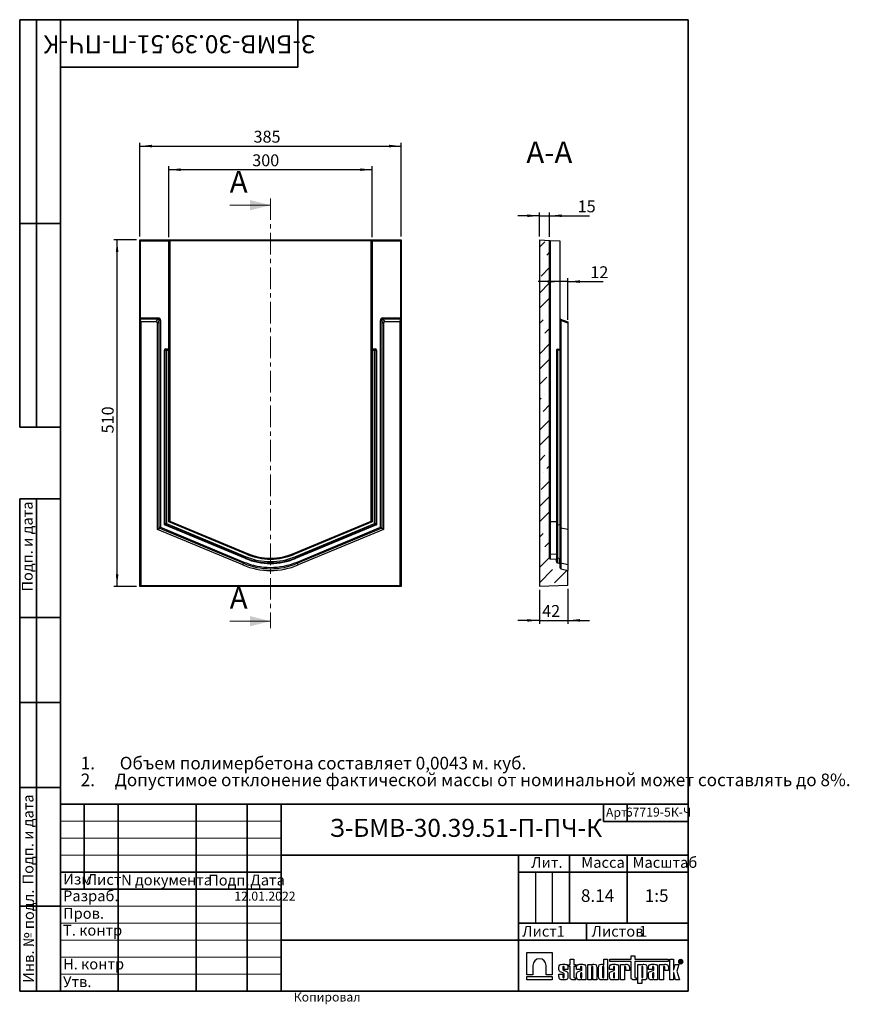
# Model space of a CAD drawing. Units: millimetres. Extents: x 8 to 252, y 1 to 291.
import ezdxf

# ---------------------------------------------------------------- set-up
doc = ezdxf.new("R2010")
doc.units = ezdxf.units.MM
doc.linetypes.add('CENTER', pattern=[10.16, 6.35, -1.27, 1.27, -1.27])
doc.layers.add('FORMAT', color=7, linetype='Continuous')
doc.styles.add('SLDTEXTSTYLE0', font='TXT', dxfattribs={"width": 0.7, "bigfont": 'bigfont'})
doc.styles.add('SLDTEXTSTYLE1', font='TXT', dxfattribs={"width": 0.7})
doc.styles.add('SLDTEXTSTYLE2', font='TXT', dxfattribs={"width": 0.75})
doc.dimstyles.new('SLDDIMSTYLE0', dxfattribs={"dimtxt": 3.5, "dimasz": 3.556, "dimexe": 0, "dimexo": 0.0625, "dimgap": 0.875, "dimtad": 1, "dimlfac": 5, "dimrnd": 1e-09, "dimzin": 12, "dimdsep": 46, "dimtxsty": 'SLDTEXTSTYLE1', "dimsah": 1, "dimcen": 0.09, "dimadec": 0, "dimazin": 3, "dimtfac": 1, "dimtofl": 0, "dimtmove": 0, "dimatfit": 3, "dimfxl": 0, "dimfrac": 2, "dimtolj": 1, "dimtzin": 12, "dimarcsym": 0})
doc.dimstyles.new('SLDDIMSTYLE1', dxfattribs={"dimtxt": 3.5, "dimasz": 3.556, "dimexe": 0, "dimexo": 0.0625, "dimgap": 0.875, "dimtad": 1, "dimlfac": 5, "dimrnd": 1e-09, "dimzin": 12, "dimdsep": 46, "dimtxsty": 'SLDTEXTSTYLE1', "dimsah": 1, "dimcen": 0.09, "dimadec": 0, "dimazin": 3, "dimtfac": 1, "dimtmove": 0, "dimatfit": 0, "dimfxl": 0, "dimfrac": 2, "dimtolj": 1, "dimtzin": 12, "dimarcsym": 0})

# ---------------------------------------------------------------- blocks, each defined once
blk = doc.blocks.new('SW_NOTE_0')
at = {"layer": 'FORMAT', "color": 0, "attachment_point": 1}
for s, insert, char_height, style in [('1.', (-10, 4.76), 3.704, 'SLDTEXTSTYLE1'), ('Объем полимербетона составляет 0,0043 м. куб.', (1.5, 4.76), 3.7042, 'SLDTEXTSTYLE0'), ('Допустимое отклонение фактической массы от номинальной может составлять до 8%.', (0, -0.18), 3.7042, 'SLDTEXTSTYLE0'), ('2.', (-10, -0.18), 3.704, 'SLDTEXTSTYLE1')]:
    blk.add_mtext(s, dxfattribs=dict(at, insert=insert, char_height=char_height, style=style))
blk = doc.blocks.new('_D')
at = {"layer": 'FORMAT'}
for p, q in [((51.9, 226.93), (51.9, 247.84)), ((111.9, 246.84), (51.9, 246.84)), ((111.9, 226.93), (111.9, 247.84))]:
    blk.add_line(p, q, dxfattribs=at)
for points in [[(51.9, 246.84), (55.46, 246.46), (55.46, 247.22)], [(111.9, 246.84), (108.34, 247.22), (108.34, 246.46)]]:
    blk.add_solid(points, dxfattribs=at)
at = {"layer": 'FORMAT', "insert": (76.52, 251.35), "char_height": 3.5, "attachment_point": 1, "style": 'SLDTEXTSTYLE1'}
blk.add_mtext('300', dxfattribs=at)
blk = doc.blocks.new('_D_1')
at = {"layer": 'FORMAT'}
for p, q in [((43.4, 227.14), (43.4, 254.79)), ((43.4, 253.79), (120.4, 253.79)), ((120.4, 227.14), (120.4, 254.79))]:
    blk.add_line(p, q, dxfattribs=at)
for points in [[(43.4, 253.79), (46.96, 253.41), (46.96, 254.17)], [(120.4, 253.79), (116.84, 254.17), (116.84, 253.41)]]:
    blk.add_solid(points, dxfattribs=at)
at = {"layer": 'FORMAT', "insert": (76.91, 258.3), "char_height": 3.5, "attachment_point": 1, "style": 'SLDTEXTSTYLE1'}
blk.add_mtext('385', dxfattribs=at)
blk = doc.blocks.new('_D_2')
at = {"layer": 'FORMAT'}
for p, q in [((42.4, 226.14), (35.7, 226.14)), ((36.7, 124.14), (36.7, 226.14)), ((42.4, 124.14), (35.7, 124.14))]:
    blk.add_line(p, q, dxfattribs=at)
for points in [[(36.7, 226.14), (36.32, 222.58), (37.08, 222.58)], [(36.7, 124.14), (37.08, 127.69), (36.32, 127.69)]]:
    blk.add_solid(points, dxfattribs=at)
at = {"layer": 'FORMAT', "insert": (32.19, 169.19), "char_height": 3.5, "attachment_point": 1, "rotation": 90, "style": 'SLDTEXTSTYLE1'}
blk.add_mtext('510', dxfattribs=at)
blk = doc.blocks.new('_D_3')
at = {"layer": 'FORMAT'}
for p, q in [((161.13, 233.27), (154.78, 233.27)), ((161.13, 227.14), (161.13, 234.27)), ((161.13, 233.27), (164.13, 233.27)), ((164.13, 227.03), (164.13, 234.27)), ((164.13, 233.27), (175.9, 233.27))]:
    blk.add_line(p, q, dxfattribs=at)
for points in [[(161.13, 233.27), (157.58, 233.66), (157.58, 232.89)], [(164.13, 233.27), (167.69, 232.89), (167.69, 233.66)]]:
    blk.add_solid(points, dxfattribs=at)
at = {"layer": 'FORMAT', "insert": (172.42, 237.79), "char_height": 3.5, "attachment_point": 1, "style": 'SLDTEXTSTYLE1'}
blk.add_mtext('15', dxfattribs=at)
blk = doc.blocks.new('_D_4')
at = {"layer": 'FORMAT'}
for p, q in [((169.53, 202.67), (169.53, 214.89)), ((167.13, 213.89), (160.78, 213.89)), ((169.53, 213.89), (167.13, 213.89)), ((169.53, 213.89), (179.89, 213.89))]:
    blk.add_line(p, q, dxfattribs=at)
for points in [[(167.13, 213.89), (163.58, 214.27), (163.58, 213.5)], [(169.53, 213.89), (173.09, 213.5), (173.09, 214.27)]]:
    blk.add_solid(points, dxfattribs=at)
at = {"layer": 'FORMAT', "insert": (176.15, 218.4), "char_height": 3.5, "attachment_point": 1, "style": 'SLDTEXTSTYLE1'}
blk.add_mtext('12', dxfattribs=at)
blk = doc.blocks.new('_D_5')
at = {"layer": 'FORMAT'}
for p, q in [((161.13, 123.14), (161.13, 113.14)), ((169.53, 123.43), (169.53, 113.14)), ((161.13, 114.14), (154.78, 114.14)), ((161.13, 114.14), (169.53, 114.14)), ((169.53, 114.14), (175.88, 114.14))]:
    blk.add_line(p, q, dxfattribs=at)
for points in [[(161.13, 114.14), (157.58, 114.52), (157.58, 113.76)], [(169.53, 114.14), (173.09, 113.76), (173.09, 114.52)]]:
    blk.add_solid(points, dxfattribs=at)
at = {"layer": 'FORMAT', "insert": (161.95, 118.65), "char_height": 3.5, "attachment_point": 1, "style": 'SLDTEXTSTYLE1'}
blk.add_mtext('42', dxfattribs=at)

msp = doc.modelspace()

# ---------------------------------------------------------------- hatches: boundary and pattern name
at = {"linetype": 'Continuous', "lineweight": 18}
h = msp.add_hatch(dxfattribs=at)
h.set_pattern_fill('ANSI36', style=0)
edge = h.paths.add_edge_path(flags=0)
edge.add_arc((164.3335, 132.4343), 0.2, 180, 268, ccw=False)
edge.add_line((164.1335, 132.4343), (164.1335, 226.0316))
edge.add_line((164.1335, 226.0316), (161.1335, 226.1364))
edge.add_line((161.1335, 226.1364), (161.1335, 124.1364))
edge.add_line((161.1335, 124.1364), (169.5335, 124.4297))
edge.add_line((169.5335, 124.4297), (169.5335, 128.8364))
edge.add_line((169.5335, 128.8364), (167.4367, 129.3592))
edge.add_arc((167.5335, 129.7473), 0.4, 180, 256, ccw=False)
edge.add_line((167.1335, 129.7473), (167.1335, 130.887))
edge.add_line((167.1335, 130.887), (166.4367, 131.0608))
edge.add_arc((166.5335, 131.4489), 0.4, 180, 256, ccw=False)
edge.add_line((166.1335, 131.4489), (166.1335, 132.1713))
edge.add_line((166.1335, 132.1713), (164.3265, 132.2344))

# ---------------------------------------------------------------- linework, layer by layer
at = {"color": 7, "linetype": 'CENTER', "lineweight": 18}
msp.add_line((81.8994, 238.3764), (81.8994, 111.8964), dxfattribs=at)
at = {"color": 7, "linetype": 'Continuous', "lineweight": 18}
for p, q in [((69.8994, 236.3764), (81.8994, 236.3764)), ((69.8994, 113.8964), (81.8994, 113.8964))]:
    msp.add_line(p, q, dxfattribs=at)
at = {"color": 7, "linetype": 'Continuous', "lineweight": 25}
for p, q in [((43.3994, 124.1364), (43.3994, 226.1364)), ((43.3994, 226.1364), (43.6089, 225.9268)), ((43.3994, 226.1364), (120.3994, 226.1364)), ((120.3994, 226.1364), (120.1898, 225.9268)), ((120.3994, 226.1364), (120.3994, 124.1364)), ((161.1335, 226.1364), (161.1335, 124.1364)), ((161.1335, 226.1364), (164.1335, 226.0316)), ((43.6089, 203.2165), (43.6089, 225.9268)), ((43.6089, 225.9268), (51.8994, 225.9268)), ((51.9974, 226.0249), (51.8994, 225.9268)), ((51.8994, 194.1364), (51.8994, 225.9268)), ((51.9974, 143.2017), (51.9974, 226.0249)), ((52.1973, 226.0316), (111.6015, 226.0316)), ((52.1973, 226.0316), (52.1973, 143.335)), ((111.6015, 143.335), (111.6015, 226.0316)), ((111.8013, 226.0249), (111.8013, 143.2017)), ((111.8013, 226.0249), (111.8994, 225.9268)), ((111.8994, 225.9268), (111.8994, 194.1364)), ((111.8994, 225.9268), (120.1898, 225.9268)), ((120.1898, 225.9268), (120.1898, 203.2165)), ((164.1335, 132.4343), (164.1335, 226.0316)), ((164.1335, 226.0316), (164.3265, 226.0249)), ((164.3265, 226.0249), (164.3265, 143.2017)), ((164.3265, 226.0249), (167.1335, 225.9268)), ((167.1335, 225.9268), (167.1335, 194.1364)), ((43.6089, 203.2165), (48.754, 203.2165)), ((48.754, 203.2165), (48.754, 202.8406)), ((115.0447, 203.2165), (115.0447, 202.8406)), ((115.0447, 203.2165), (120.1898, 203.2165)), ((43.6927, 202.0628), (43.6181, 202.8406)), ((48.754, 202.8406), (43.6181, 202.8406)), ((48.2212, 202.0628), (43.6927, 202.0628)), ((43.6927, 202.0628), (43.6927, 124.4297)), ((48.2212, 202.0628), (48.754, 202.8406)), ((49.1222, 202.4356), (48.5994, 201.6724)), ((48.5994, 140.9364), (48.5994, 201.6724)), ((49.1222, 141.2849), (49.1222, 202.4356)), ((49.5103, 202.4356), (49.1222, 202.4356)), ((49.5103, 202.4356), (49.5103, 141.5436)), ((114.2885, 202.4356), (114.6766, 202.4356)), ((114.2885, 141.5436), (114.2885, 202.4356)), ((114.6766, 202.4356), (114.6766, 141.2849)), ((115.1994, 201.6724), (114.6766, 202.4356)), ((115.0447, 202.8406), (115.5775, 202.0628)), ((120.1807, 202.8406), (115.0447, 202.8406)), ((115.1994, 201.6724), (115.1994, 140.9364)), ((120.106, 202.0628), (115.5775, 202.0628)), ((120.106, 202.0628), (120.1807, 202.8406)), ((120.106, 124.4297), (120.106, 202.0628)), ((167.1335, 202.4356), (167.4367, 202.4356)), ((167.3967, 202.8406), (169.5335, 202.0628)), ((167.4367, 202.4356), (167.4367, 141.2849)), ((169.5335, 201.6724), (167.4367, 202.4356)), ((169.5335, 202.0628), (169.5335, 201.6724)), ((169.5335, 201.6724), (169.5335, 140.9364)), ((50.65, 142.3035), (50.65, 193.7483)), ((50.8238, 193.5745), (50.65, 193.7483)), ((50.8238, 142.4193), (50.8238, 193.5745)), ((51.2119, 193.5745), (50.8238, 193.5745)), ((51.0382, 194.1364), (51.2119, 193.9626)), ((51.0382, 194.1364), (51.8994, 194.1364)), ((51.2119, 193.9626), (51.9237, 193.9626)), ((51.2119, 193.5745), (51.2119, 193.9626)), ((51.2119, 193.5745), (51.2119, 142.678)), ((51.9343, 193.5745), (51.2119, 193.5745)), ((51.9237, 193.9626), (51.8994, 194.1364)), ((51.9343, 143.1596), (51.9343, 193.5745)), ((111.8644, 193.5745), (111.8644, 143.1596)), ((112.5869, 193.5745), (111.8644, 193.5745)), ((111.875, 193.9626), (111.8994, 194.1364)), ((111.875, 193.9626), (112.5869, 193.9626)), ((111.8994, 194.1364), (112.7606, 194.1364)), ((112.5869, 193.9626), (112.7606, 194.1364)), ((112.5869, 193.9626), (112.5869, 193.5745)), ((112.975, 193.5745), (112.5869, 193.5745)), ((112.5869, 142.678), (112.5869, 193.5745)), ((113.1487, 193.7483), (112.975, 193.5745)), ((112.975, 193.5745), (112.975, 142.4193)), ((113.1487, 193.7483), (113.1487, 142.3035)), ((166.1335, 193.5745), (166.1335, 143.1596)), ((166.4367, 193.5745), (166.1335, 193.5745)), ((166.4367, 193.9626), (167.1335, 194.1364)), ((167.1335, 193.7483), (166.4367, 193.5745)), ((166.4367, 193.5745), (166.4367, 142.4193)), ((167.1335, 194.1364), (167.1335, 193.7483)), ((167.1335, 193.7483), (167.1335, 142.3035)), ((50.8238, 142.4193), (50.65, 142.3035)), ((74.4958, 132.3678), (50.65, 142.3035)), ((51.2119, 142.678), (50.8238, 142.4193)), ((74.5626, 132.5281), (50.8238, 142.4193)), ((51.2119, 142.678), (74.7119, 132.8864)), ((51.9343, 143.1596), (51.9974, 143.2017)), ((74.9897, 133.5532), (51.9343, 143.1596)), ((52.1973, 143.335), (51.9974, 143.2017)), ((75.014, 133.6115), (51.9974, 143.2017)), ((52.1973, 143.335), (75.0909, 133.796)), ((88.7079, 133.796), (111.6015, 143.335)), ((111.8013, 143.2017), (88.7847, 133.6115)), ((111.8644, 143.1596), (88.809, 133.5532)), ((89.0869, 132.8864), (112.5869, 142.678)), ((112.975, 142.4193), (89.2361, 132.5281)), ((113.1487, 142.3035), (89.303, 132.3678)), ((111.8013, 143.2017), (111.6015, 143.335)), ((111.8644, 143.1596), (111.8013, 143.2017)), ((112.975, 142.4193), (112.5869, 142.678)), ((112.975, 142.4193), (113.1487, 142.3035)), ((164.3265, 143.2017), (164.3265, 133.6115)), ((166.1335, 143.1596), (164.3265, 143.2017)), ((166.1335, 143.1596), (166.1335, 133.5532)), ((166.4367, 142.4193), (166.4367, 132.5281)), ((166.4367, 142.4193), (167.1335, 142.3035)), ((167.1335, 142.3035), (167.1335, 132.3678)), ((48.5994, 140.9364), (49.1222, 141.2849)), ((73.7071, 130.4748), (48.5994, 140.9364)), ((49.5103, 141.5436), (49.1222, 141.2849)), ((73.9081, 130.9574), (49.1222, 141.2849)), ((49.5103, 141.5436), (74.0574, 131.3157)), ((89.7413, 131.3157), (114.2885, 141.5436)), ((114.6766, 141.2849), (89.8906, 130.9574)), ((115.1994, 140.9364), (90.0917, 130.4748)), ((114.2885, 141.5436), (114.6766, 141.2849)), ((115.1994, 140.9364), (114.6766, 141.2849)), ((167.4367, 141.2849), (167.4367, 130.9574)), ((169.5335, 140.9364), (167.4367, 141.2849)), ((169.5335, 140.9364), (169.5335, 130.4748)), ((74.9897, 133.5532), (75.014, 133.6115)), ((75.0909, 133.796), (75.014, 133.6115)), ((88.7079, 133.796), (88.7847, 133.6115)), ((88.809, 133.5532), (88.7847, 133.6115)), ((164.3265, 133.6115), (164.3265, 132.2344)), ((166.1335, 133.5532), (164.3265, 133.6115)), ((166.1335, 133.5532), (166.1335, 132.1713)), ((73.7071, 130.4748), (73.9081, 130.9574)), ((74.0574, 131.3157), (73.9081, 130.9574)), ((74.5626, 132.5281), (74.4958, 132.3678)), ((74.5626, 132.5281), (74.7119, 132.8864)), ((89.2361, 132.5281), (89.0869, 132.8864)), ((89.2361, 132.5281), (89.303, 132.3678)), ((89.7413, 131.3157), (89.8906, 130.9574)), ((90.0917, 130.4748), (89.8906, 130.9574)), ((164.3265, 132.2344), (166.1335, 132.1713)), ((166.1335, 131.4489), (166.1335, 132.1713)), ((166.4367, 132.5281), (166.4367, 131.0608)), ((166.4367, 132.5281), (167.1335, 132.3678)), ((166.4367, 131.0608), (167.1335, 130.887)), ((167.1335, 130.887), (167.1335, 132.3678)), ((167.1335, 130.887), (167.1335, 129.7473)), ((169.5335, 130.4748), (167.4367, 130.9574)), ((167.4367, 130.9574), (167.4367, 129.3592)), ((169.5335, 130.4748), (169.5335, 128.8364)), ((167.4367, 129.3592), (169.5335, 128.8364)), ((169.5335, 124.4297), (169.5335, 128.8364)), ((43.3994, 124.1364), (43.6927, 124.4297)), ((120.3994, 124.1364), (43.3994, 124.1364)), ((43.6927, 124.4297), (120.106, 124.4297)), ((120.3994, 124.1364), (120.106, 124.4297)), ((169.5335, 124.4297), (161.1335, 124.1364))]:
    msp.add_line(p, q, dxfattribs=at)
for centre, radius, start, end in [((167.5335, 203.2165), 0.4, 180, 250), ((51.2397, 193.5467), 0.4169, 93.83229, 176.16771), ((112.559, 193.5467), 0.4169, 3.83229, 86.16771), ((166.5335, 193.5745), 0.4, 104, 180), ((166.8668, 193.7686), 0.4718, 155.712965, 204.287035), ((81.8994, 150.1364), 17.9651, 247.380135, 292.619865), ((81.8994, 150.1364), 17.902, 247.380135, 292.619865), ((81.8994, 150.1364), 17.7021, 247.380135, 292.619865), ((164.3255, 133.8036), 0.1921, 182.278276, 270.30655), ((81.8994, 150.1364), 21.3, 247.380135, 292.619865), ((81.8994, 150.1364), 20.7772, 247.380135, 292.619865), ((81.8994, 150.1364), 20.3891, 247.380135, 292.619865), ((81.8994, 150.1364), 19.2493, 247.380135, 292.619865), ((81.8994, 150.1364), 19.0756, 247.380135, 292.619865), ((81.8994, 150.1364), 18.6875, 247.380135, 292.619865), ((164.3335, 132.4343), 0.2, 180, 268), ((166.5097, 132.8973), 0.3764, 181.667141, 258.821528), ((166.5335, 131.4489), 0.4, 180, 256), ((167.5097, 131.3266), 0.3764, 181.667141, 258.821528), ((167.5335, 129.7473), 0.4, 180, 256)]:
    msp.add_arc(centre, radius, start, end, dxfattribs=at)
for centre, major_axis, ratio, start_param, end_param in [((52.1973, 226.0246), (0.2, 0), 0.03492077, 1.57079633, 3.10668607), ((111.6015, 226.0246), (0.2, 0), 0.03492077, 0.03490659, 1.57079633), ((43.6229, 203.2165), (0, 0.4), 0.03492077, 1.57079633, 2.7925268), ((48.6858, 202.3651), (0.4942, 0.7214), 0.914917, 5.35507487, 6.84303433), ((115.113, 202.3651), (-0.4942, 0.7214), 0.914917, 5.72333628, 7.21129574), ((120.1759, 203.2165), (0, 0.4), 0.03492077, 3.4906585, 4.71238898), ((48.1871, 201.6372), (0.2471, 0.3607), 0.914917, 5.35507487, 6.84303433), ((48.6858, 202.3651), (0.2873, 0.4195), 0.78673647, 5.35507487, 6.84303433), ((115.113, 202.3651), (-0.2873, 0.4195), 0.78673647, 5.72333628, 7.21129574), ((115.6116, 201.6372), (-0.2471, 0.3607), 0.914917, 5.72333628, 7.21129574), ((167.5335, 202.3651), (-0.1454, 0.476), 0.14732976, 6.17266055, 7.66062001), ((51.0623, 193.7241), (0.2999, -0.2999), 0.94309037, 2.38547432, 3.89771098), ((51.9203, 193.5745), (0, 0.4), 0.03492077, 4.71238898, 6.03883921), ((111.8784, 193.5745), (0, 0.4), 0.03492077, 0.2443461, 1.57079633), ((112.7365, 193.7241), (-0.2999, -0.2999), 0.94309037, 2.38547432, 3.89771098), ((164.3335, 143.335), (0.2, 0), 0.66666667, 3.14159265, 4.6774824), ((166.5335, 142.678), (0.4, 0), 0.66666667, 3.14159265, 4.46804289), ((167.5335, 141.5436), (0.4, 0), 0.66666667, 3.14159265, 4.46804289)]:
    msp.add_ellipse(centre, major_axis=major_axis, ratio=ratio, start_param=start_param, end_param=end_param, dxfattribs=at)
at = {"color": 7, "linetype": 'Continuous', "lineweight": 18}
for points in [[(81.8994, 236.3764), (75.8994, 237.8764), (75.8994, 234.8764)], [(81.8994, 113.8964), (75.8994, 115.3964), (75.8994, 112.3964)]]:
    msp.add_solid(points, dxfattribs=at)
at = {"layer": 'FORMAT', "color": 7, "lineweight": 35}
for p, q in [((20, 291), (8, 291)), ((8, 291), (8, 171)), ((13, 171), (13, 291)), ((20, 291), (205, 291)), ((20, 291), (20, 5)), ((90, 290.9776), (90, 276.9776)), ((205, 291), (205, 5)), ((90, 276.9776), (20, 276.9776)), ((20, 231), (8, 231)), ((8, 171), (20, 171)), ((8, 5), (8, 149.9776)), ((8, 149.9776), (20, 149.9776)), ((13, 5), (13, 149.9776)), ((8, 114.9776), (20, 114.9776)), ((8, 89.9776), (20, 89.9776)), ((8, 64.9776), (20, 64.9776)), ((20, 60), (20, 4.9776)), ((20, 60), (20, 34.9776)), ((27, 35), (27, 60)), ((37, 60), (37, 5)), ((60, 5), (60, 60)), ((75, 60), (75, 5)), ((85, 4.9776), (85, 59.9776)), ((85, 44.9776), (85, 59.9776)), ((85, 45), (205, 45)), ((155, 5), (155, 45)), ((170, 45), (170, 25.0448)), ((187, 45), (187, 25.0448)), ((85, 39.9776), (20, 39.9776)), ((85, 34.9776), (85, 39.9776)), ((155, 40), (205, 40)), ((20, 34.9776), (85, 34.9776)), ((20, 29.9776), (8, 29.9776)), ((175, 20.0224), (175, 25)), ((175, 25), (205, 25)), ((175, 20.0224), (175, 25)), ((85, 20), (205, 20)), ((85, 20), (85, 4.9776)), ((20, 5), (8, 5)), ((20, 5), (205, 5))]:
    msp.add_line(p, q, dxfattribs=at)
at = {"layer": 'FORMAT', "lineweight": 35}
for p, q in [((20, 60), (205, 60)), ((180, 54.9328), (180, 59.8408)), ((187, 59.8369), (187, 54.9328)), ((187, 54.9328), (180, 54.9328)), ((187, 54.9328), (205, 54.9328)), ((175, 25), (155, 25))]:
    msp.add_line(p, q, dxfattribs=at)
at = {"layer": 'FORMAT', "color": 7, "lineweight": 18}
for p, q in [((20, 55), (85, 55)), ((20, 50), (85, 50)), ((85, 44.9776), (20, 44.9776)), ((20, 30), (85, 30)), ((20, 25), (85, 25)), ((20, 20), (85, 20)), ((20, 15), (85, 15)), ((20, 10), (85, 10))]:
    msp.add_line(p, q, dxfattribs=at)
at = {"layer": 'FORMAT'}
for p, q in [((160, 40), (160, 25)), ((164.9029, 40), (164.9029, 25))]:
    msp.add_line(p, q, dxfattribs=at)
at = {"layer": 'FORMAT', "color": 96, "lineweight": 25}
for p, q in [((157.4029, 16.3108), (164.9029, 16.3108)), ((157.4029, 9.8108), (157.4029, 16.3108)), ((164.9029, 16.3108), (164.9029, 9.8108)), ((188.1422, 15.4184), (189.2772, 15.4184)), ((188.1422, 14.3769), (188.1422, 15.4184)), ((189.2772, 15.4184), (189.2772, 14.3769)), ((159.2029, 12.5608), (159.2029, 9.8108)), ((163.1029, 9.8108), (163.1029, 12.5608)), ((166.9029, 11.3509), (166.9029, 11.942)), ((168.052, 12.0406), (168.052, 11.4353)), ((168.4067, 11.3368), (168.4067, 12.0406)), ((169.5559, 11.8717), (169.5559, 11.3368)), ((169.868, 12.2376), (169.868, 12.871)), ((169.868, 12.871), (170.1802, 12.871)), ((170.1802, 12.2376), (169.868, 12.2376)), ((170.1802, 14.3769), (171.3152, 14.3769)), ((170.1802, 12.871), (170.1802, 14.3769)), ((170.1802, 9.2256), (170.1802, 12.2376)), ((171.3152, 14.3769), (171.3152, 12.871)), ((171.3152, 12.871), (171.7692, 12.871)), ((171.7692, 12.2376), (171.3152, 12.2376)), ((171.3152, 12.2376), (171.3152, 9.1412)), ((171.7692, 12.871), (171.7692, 12.2376)), ((172.1097, 11.3368), (172.1097, 12.0124)), ((173.2589, 12.0265), (173.2589, 11.3368)), ((173.6277, 11.182), (173.6277, 12.0265)), ((174.7769, 12.0124), (174.7769, 8.3108)), ((175.3586, 8.3108), (175.3586, 12.871)), ((175.3586, 12.871), (176.5078, 12.871)), ((176.5078, 12.871), (176.5078, 12.6739)), ((176.5078, 11.9983), (176.5078, 8.3108)), ((176.8767, 8.3108), (176.8767, 11.9983)), ((178.0117, 11.8294), (178.0117, 8.3108)), ((178.5799, 9.3523), (178.5799, 11.8294)), ((179.729, 11.9843), (179.729, 9.1834)), ((180.0837, 14.3769), (181.2329, 14.3769)), ((180.0837, 12.6739), (180.0837, 14.3769)), ((180.0837, 9.1834), (180.0837, 11.9843)), ((181.2329, 14.3769), (181.2329, 8.3108)), ((181.8004, 11.3368), (181.8004, 12.0124)), ((181.8591, 13.7436), (181.8591, 14.3769)), ((181.8591, 14.3769), (188.1422, 14.3769)), ((188.1422, 13.7436), (181.8591, 13.7436)), ((182.9496, 12.0265), (182.9496, 11.3368)), ((183.3043, 11.182), (183.3043, 12.0265)), ((184.4677, 12.0124), (184.4677, 8.3108)), ((185.0494, 8.3108), (185.0494, 12.871)), ((185.0494, 12.871), (186.1985, 12.871)), ((186.1985, 12.871), (186.1985, 12.6739)), ((186.1985, 11.9983), (186.1985, 8.3108)), ((186.5532, 11.0131), (186.5532, 11.9983)), ((187.6457, 11.8294), (187.6457, 11.0131)), ((188.1422, 9.2256), (188.1422, 13.7436)), ((189.2772, 14.3769), (199.095, 14.3769)), ((199.095, 13.7436), (189.2772, 13.7436)), ((189.2772, 13.7436), (189.2772, 9.1412)), ((190.1427, 7.278), (190.1427, 12.871)), ((190.1427, 12.871), (191.2919, 12.871)), ((191.2919, 12.871), (191.2919, 12.6739)), ((191.2919, 11.9843), (191.2919, 9.1975)), ((191.6466, 9.1975), (191.6466, 11.9843)), ((192.7957, 11.8294), (192.7957, 9.3523)), ((193.2923, 11.3368), (193.2923, 12.0124)), ((194.4415, 12.0265), (194.4415, 11.3368)), ((194.8104, 11.182), (194.8104, 12.0265)), ((195.9596, 12.0124), (195.9596, 8.3108)), ((196.5554, 8.3108), (196.5554, 12.871)), ((196.5554, 12.871), (197.6904, 12.871)), ((197.6904, 12.871), (197.6904, 12.6739)), ((197.6904, 11.9983), (197.6904, 8.3108)), ((198.0593, 11.0131), (198.0593, 11.9983)), ((199.095, 14.3769), (199.095, 13.7436)), ((199.1518, 11.8294), (199.1518, 11.0131)), ((199.5916, 14.3769), (200.6698, 14.3769)), ((199.5916, 8.3108), (199.5916, 14.3769)), ((200.6698, 14.3769), (200.6698, 11.2102)), ((200.7266, 11.2102), (201.1806, 12.871)), ((201.1806, 12.871), (202.2588, 12.871)), ((202.2588, 12.871), (201.6488, 10.8724)), ((202.4874, 13.2909), (202.4874, 13.997)), ((202.4874, 13.997), (202.7299, 13.997)), ((202.6014, 13.2909), (202.4874, 13.2909)), ((202.7308, 13.9014), (202.6014, 13.9014)), ((202.6014, 13.9014), (202.6014, 13.6882)), ((202.6014, 13.6882), (202.7397, 13.6882)), ((202.6682, 13.5908), (202.6014, 13.5908)), ((202.6014, 13.5908), (202.6014, 13.2909)), ((202.9413, 13.2909), (202.8787, 13.4023)), ((203.0806, 13.2909), (202.9413, 13.2909)), ((202.9945, 13.429), (203.0806, 13.2909)), ((159.2029, 9.8108), (157.4029, 9.8108)), ((157.4029, 9.3108), (164.9029, 9.3108)), ((157.4029, 8.3108), (157.4029, 9.3108)), ((164.9029, 9.8108), (163.1029, 9.8108)), ((164.9029, 9.3108), (164.9029, 8.3108)), ((166.9029, 9.9857), (168.052, 9.9857)), ((166.9029, 9.3101), (166.9029, 9.9857)), ((168.052, 10.3235), (167.5129, 10.5205)), ((168.052, 9.9857), (168.052, 9.1412)), ((169.5559, 11.3368), (168.4067, 11.3368)), ((168.4067, 9.1412), (168.4067, 9.9434)), ((168.506, 11.0131), (169.0735, 10.7738)), ((169.5559, 10.0279), (169.5559, 9.3101)), ((171.6273, 8.9301), (171.7692, 8.9301)), ((171.7692, 8.9301), (171.7692, 8.2967)), ((173.2589, 11.3368), (172.1097, 11.3368)), ((172.1097, 9.3101), (172.1097, 10.0842)), ((172.663, 10.7879), (173.6277, 11.182)), ((173.2589, 10.0983), (173.2589, 10.042)), ((173.2589, 10.042), (173.2589, 9.1553)), ((173.6277, 10.4079), (173.4291, 10.3235)), ((173.6277, 9.1553), (173.6277, 10.4079)), ((182.9496, 11.3368), (181.8004, 11.3368)), ((181.8004, 9.3101), (181.8004, 10.0842)), ((182.3537, 10.7879), (183.3043, 11.182)), ((182.9496, 10.0983), (182.9496, 10.042)), ((182.9496, 10.042), (182.9496, 9.1553)), ((183.3043, 10.4079), (183.1199, 10.3235)), ((183.3043, 9.1553), (183.3043, 10.4079)), ((187.6457, 11.0131), (186.5532, 11.0131)), ((189.5894, 8.9301), (189.7312, 8.9301)), ((189.7312, 8.9301), (189.7312, 8.2967)), ((194.4415, 11.3368), (193.2923, 11.3368)), ((193.2923, 9.3101), (193.2923, 10.0842)), ((193.8456, 10.7879), (194.8104, 11.182)), ((194.4415, 10.0983), (194.4415, 10.042)), ((194.4415, 10.042), (194.4415, 9.1553)), ((194.8104, 10.4079), (194.6117, 10.3235)), ((194.8104, 9.1553), (194.8104, 10.4079)), ((199.1518, 11.0131), (198.0593, 11.0131)), ((200.6698, 11.2102), (200.7266, 11.2102)), ((200.7266, 10.4642), (200.6698, 10.4642)), ((200.6698, 10.4642), (200.6698, 8.3108)), ((201.2231, 8.3108), (200.7266, 10.4642)), ((201.6488, 10.8724), (202.4007, 8.3108)), ((164.9029, 8.3108), (157.4029, 8.3108)), ((171.7692, 8.2967), (171.301, 8.2967)), ((173.6277, 8.3108), (173.6277, 8.4938)), ((174.7769, 8.3108), (173.6277, 8.3108)), ((176.5078, 8.3108), (175.3586, 8.3108)), ((178.0117, 8.3108), (176.8767, 8.3108)), ((180.0837, 8.3108), (180.0837, 8.4938)), ((181.2329, 8.3108), (180.0837, 8.3108)), ((183.3043, 8.3108), (183.3043, 8.4938)), ((184.4677, 8.3108), (183.3043, 8.3108)), ((186.1985, 8.3108), (185.0494, 8.3108)), ((189.7312, 8.2967), (189.2631, 8.2967)), ((191.2919, 7.278), (190.1427, 7.278)), ((191.2919, 8.5078), (191.2919, 7.278)), ((194.8104, 8.3108), (194.8104, 8.4938)), ((195.9596, 8.3108), (194.8104, 8.3108)), ((197.6904, 8.3108), (196.5554, 8.3108)), ((200.6698, 8.3108), (199.5916, 8.3108)), ((202.4007, 8.3108), (201.2231, 8.3108))]:
    msp.add_line(p, q, dxfattribs=at)
at = {"layer": 'FORMAT', "color": 96, "lineweight": 35}
msp.add_circle((202.7754, 13.6535), 0.6, dxfattribs=at)
at = {"layer": 'FORMAT', "color": 96, "lineweight": 25}
msp.add_arc((161.1529, 12.5608), 1.95, 0, 180, dxfattribs=at)
for points, degree in [([(166.9029, 11.942), (166.9029, 12.3361), (166.988, 12.5895), (167.1582, 12.7161)], 3), ([(167.1582, 12.7161), (167.3285, 12.8428), (167.7115, 12.8991), (168.2932, 12.8991)], 3), ([(168.0946, 12.2235), (168.0662, 12.1813), (168.052, 12.125), (168.052, 12.0406)], 3), ([(168.2223, 12.2657), (168.1655, 12.2657), (168.123, 12.2517), (168.0946, 12.2235)], 3), ([(168.3642, 12.2094), (168.3358, 12.2517), (168.2932, 12.2657), (168.2223, 12.2657)], 3), ([(168.2932, 12.8991), (168.8182, 12.8991), (169.1587, 12.8428), (169.3289, 12.7302)], 3), ([(168.4067, 12.0406), (168.4067, 12.125), (168.3925, 12.1813), (168.3642, 12.2094)], 3), ([(169.3289, 12.7302), (169.485, 12.6035), (169.5559, 12.322), (169.5559, 11.8717)], 3), ([(172.1097, 12.0124), (172.1097, 12.3783), (172.1948, 12.6176), (172.365, 12.7302)], 3), ([(172.365, 12.7302), (172.5495, 12.8428), (172.9042, 12.8991), (173.4433, 12.8991)], 3), ([(173.3014, 12.2094), (173.273, 12.1672), (173.2589, 12.1109), (173.2589, 12.0265)], 3), ([(173.4433, 12.2657), (173.3724, 12.2657), (173.3298, 12.2376), (173.3014, 12.2094)], 3), ([(173.4433, 12.8991), (173.9824, 12.8991), (174.3513, 12.8428), (174.5216, 12.7161)], 3), ([(173.5852, 12.2094), (173.5568, 12.2376), (173.5, 12.2657), (173.4433, 12.2657)], 3), ([(173.6277, 12.0265), (173.6277, 12.125), (173.6135, 12.1813), (173.5852, 12.2094)], 3), ([(174.5216, 12.7161), (174.6918, 12.6035), (174.7769, 12.3643), (174.7769, 12.0124)], 3), ([(176.5078, 12.6739), (176.6071, 12.7443), (176.7064, 12.8006), (176.8199, 12.8428)], 3), ([(176.5504, 12.1672), (176.522, 12.1391), (176.5078, 12.0828), (176.5078, 11.9983)], 3), ([(176.6922, 12.2094), (176.6213, 12.2094), (176.5787, 12.1954), (176.5504, 12.1672)], 3), ([(176.8341, 12.1672), (176.8057, 12.1954), (176.749, 12.2094), (176.6922, 12.2094)], 3), ([(176.8199, 12.8428), (176.9334, 12.885), (177.0469, 12.8991), (177.1604, 12.8991)], 3), ([(176.8767, 11.9983), (176.8767, 12.0828), (176.8625, 12.1391), (176.8341, 12.1672)], 3), ([(177.1604, 12.8991), (177.4726, 12.8991), (177.6996, 12.8287), (177.8272, 12.688)], 3), ([(177.8272, 12.688), (177.9549, 12.5332), (178.0117, 12.2517), (178.0117, 11.8294)], 3), ([(178.5799, 11.8294), (178.5799, 12.2517), (178.6508, 12.5332), (178.7785, 12.688)], 3), ([(178.7785, 12.688), (178.9062, 12.8287), (179.1332, 12.8991), (179.4453, 12.8991)], 3), ([(179.4453, 12.8991), (179.5588, 12.8991), (179.6723, 12.885), (179.7858, 12.8428)], 3), ([(179.7716, 12.1531), (179.7432, 12.125), (179.729, 12.0687), (179.729, 11.9843)], 3), ([(179.9135, 12.2094), (179.8425, 12.2094), (179.8, 12.1954), (179.7716, 12.1531)], 3), ([(179.7858, 12.8428), (179.8993, 12.8006), (179.9986, 12.7443), (180.0837, 12.6739)], 3), ([(180.0554, 12.1672), (180.027, 12.1954), (179.9702, 12.2094), (179.9135, 12.2094)], 3), ([(180.0837, 11.9843), (180.0837, 12.0828), (180.0837, 12.1391), (180.0554, 12.1672)], 3), ([(181.8004, 12.0124), (181.8004, 12.3783), (181.8855, 12.6176), (182.0558, 12.7302)], 3), ([(182.0558, 12.7302), (182.226, 12.8428), (182.5807, 12.8991), (183.1199, 12.8991)], 3), ([(182.9922, 12.2094), (182.9638, 12.1672), (182.9496, 12.1109), (182.9496, 12.0265)], 3), ([(183.1199, 12.2657), (183.0631, 12.2657), (183.0205, 12.2376), (182.9922, 12.2094)], 3), ([(183.1199, 12.8991), (183.6732, 12.8991), (184.0279, 12.8428), (184.1981, 12.7161)], 3), ([(183.2617, 12.2094), (183.2334, 12.2376), (183.1908, 12.2657), (183.1199, 12.2657)], 3), ([(183.3043, 12.0265), (183.3043, 12.125), (183.2901, 12.1813), (183.2617, 12.2094)], 3), ([(184.1981, 12.7161), (184.3825, 12.6035), (184.4677, 12.3643), (184.4677, 12.0124)], 3), ([(186.1985, 12.6739), (186.2837, 12.7443), (186.383, 12.8006), (186.4965, 12.8428)], 3), ([(186.2411, 12.1672), (186.2127, 12.1391), (186.1985, 12.0828), (186.1985, 11.9983)], 3), ([(186.3688, 12.2094), (186.312, 12.2094), (186.2695, 12.1954), (186.2411, 12.1672)], 3), ([(186.5107, 12.1672), (186.4823, 12.1954), (186.4397, 12.2094), (186.3688, 12.2094)], 3), ([(186.4965, 12.8428), (186.61, 12.885), (186.7235, 12.8991), (186.8228, 12.8991)], 3), ([(186.5532, 11.9983), (186.5532, 12.0828), (186.539, 12.1391), (186.5107, 12.1672)], 3), ([(186.8228, 12.8991), (187.1207, 12.8991), (187.3336, 12.8287), (187.4612, 12.6739)], 3), ([(187.4612, 12.6739), (187.5889, 12.5332), (187.6457, 12.2517), (187.6457, 11.8294)], 3), ([(191.2919, 12.6739), (191.3912, 12.7443), (191.4905, 12.8006), (191.604, 12.8428)], 3), ([(191.3344, 12.1531), (191.3061, 12.125), (191.2919, 12.0687), (191.2919, 11.9843)], 3), ([(191.4763, 12.2094), (191.4054, 12.2094), (191.3628, 12.1954), (191.3344, 12.1531)], 3), ([(191.5898, 12.1672), (191.5614, 12.1954), (191.5331, 12.2094), (191.4763, 12.2094)], 3), ([(191.6466, 12.0828), (191.6466, 12.1109), (191.6324, 12.1391), (191.5898, 12.1672)], 3), ([(191.604, 12.8428), (191.7175, 12.885), (191.831, 12.8991), (191.9445, 12.8991)], 3), ([(191.6466, 12.0406), (191.6466, 12.0687), (191.6466, 12.0828)], 2), ([(191.6466, 11.9843), (191.6466, 12.0124), (191.6466, 12.0265), (191.6466, 12.0406)], 3), ([(191.9445, 12.8991), (192.2566, 12.8991), (192.4694, 12.8287), (192.5971, 12.688)], 3), ([(192.5971, 12.688), (192.739, 12.5332), (192.7957, 12.2517), (192.7957, 11.8294)], 3), ([(193.2923, 12.0124), (193.2923, 12.3783), (193.3774, 12.6176), (193.5619, 12.7302)], 3), ([(193.5619, 12.7302), (193.7321, 12.8428), (194.0868, 12.8991), (194.6259, 12.8991)], 3), ([(194.4841, 12.2094), (194.4557, 12.1672), (194.4415, 12.1109), (194.4415, 12.0265)], 3), ([(194.6259, 12.2657), (194.555, 12.2657), (194.5124, 12.2376), (194.4841, 12.2094)], 3), ([(194.6259, 12.8991), (195.1651, 12.8991), (195.5339, 12.8428), (195.7042, 12.7161)], 3), ([(194.7678, 12.2094), (194.7394, 12.2376), (194.6969, 12.2657), (194.6259, 12.2657)], 3), ([(194.8104, 12.0265), (194.8104, 12.125), (194.7962, 12.1813), (194.7678, 12.2094)], 3), ([(195.7042, 12.7161), (195.8744, 12.6035), (195.9596, 12.3643), (195.9596, 12.0124)], 3), ([(197.6904, 12.6739), (197.7898, 12.7443), (197.8891, 12.8006), (198.0026, 12.8428)], 3), ([(197.733, 12.1672), (197.7046, 12.1391), (197.6904, 12.0828), (197.6904, 11.9983)], 3), ([(197.8749, 12.2094), (197.8039, 12.2094), (197.7614, 12.1954), (197.733, 12.1672)], 3), ([(198.0168, 12.1672), (197.9884, 12.1954), (197.9458, 12.2094), (197.8749, 12.2094)], 3), ([(198.0026, 12.8428), (198.1161, 12.885), (198.2154, 12.8991), (198.3289, 12.8991)], 3), ([(198.0593, 11.9983), (198.0593, 12.0828), (198.0451, 12.1391), (198.0168, 12.1672)], 3), ([(198.3289, 12.8991), (198.6268, 12.8991), (198.8396, 12.8287), (198.9531, 12.6739)], 3), ([(198.9531, 12.6739), (199.0808, 12.5332), (199.1518, 12.2517), (199.1518, 11.8294)], 3), ([(202.7596, 13.5665), (202.7388, 13.5828), (202.7083, 13.5908), (202.6682, 13.5908)], 3), ([(202.7299, 13.997), (202.8131, 13.997), (202.873, 13.9907), (202.9102, 13.9777)], 3), ([(202.8454, 13.8892), (202.8246, 13.8975), (202.7866, 13.9014), (202.7308, 13.9014)], 3), ([(202.7397, 13.6882), (202.8057, 13.6882), (202.8508, 13.6983), (202.8748, 13.7179)], 3), ([(202.8787, 13.4023), (202.8294, 13.4896), (202.7899, 13.5445), (202.7596, 13.5665)], 3), ([(202.9767, 13.671), (202.9398, 13.6327), (202.8909, 13.6113), (202.83, 13.6065)], 3), ([(202.83, 13.6065), (202.8549, 13.5962), (202.8751, 13.5837), (202.89, 13.5691)], 3), ([(202.8935, 13.8524), (202.882, 13.8687), (202.8659, 13.8812), (202.8454, 13.8892)], 3), ([(202.8748, 13.7179), (202.8989, 13.7375), (202.911, 13.7636), (202.911, 13.7963)], 3), ([(202.89, 13.5691), (202.9185, 13.5412), (202.9532, 13.4946), (202.9945, 13.429)], 3), ([(202.911, 13.7963), (202.911, 13.817), (202.9051, 13.8358), (202.8935, 13.8524)], 3), ([(202.9102, 13.9777), (202.9473, 13.9646), (202.9767, 13.9417), (202.9989, 13.9094)], 3), ([(203.0319, 13.8058), (203.0319, 13.7541), (203.0135, 13.7093), (202.9767, 13.671)], 3), ([(202.9989, 13.9094), (203.0209, 13.8767), (203.0319, 13.8423), (203.0319, 13.8058)], 3), ([(167.0305, 10.8161), (166.9454, 10.9146), (166.9029, 11.0976), (166.9029, 11.3509)], 3), ([(167.144, 8.4515), (166.988, 8.5782), (166.9029, 8.8597), (166.9029, 9.3101)], 3), ([(167.5129, 10.5205), (167.2859, 10.619), (167.1299, 10.7035), (167.0305, 10.8161)], 3), ([(168.052, 11.4353), (168.052, 11.2665), (168.1797, 11.1398), (168.4209, 11.0413)], 3), ([(168.3358, 10.1686), (168.279, 10.2109), (168.1939, 10.2672), (168.052, 10.3235)], 3), ([(168.052, 9.1412), (168.052, 9.0567), (168.0662, 9.0004), (168.0946, 8.9723)], 3), ([(168.0946, 8.9723), (168.123, 8.9301), (168.1655, 8.916), (168.2223, 8.916)], 3), ([(168.2223, 8.916), (168.2932, 8.916), (168.3358, 8.9301), (168.3642, 8.9582)], 3), ([(168.4067, 9.9434), (168.4067, 10.042), (168.3925, 10.1264), (168.3358, 10.1686)], 3), ([(168.3642, 8.9582), (168.3925, 8.9864), (168.4067, 9.0427), (168.4067, 9.1412)], 3), ([(168.4209, 11.0413), (168.4493, 11.0272), (168.4777, 11.0131), (168.506, 11.0131)], 3), ([(169.0735, 10.7738), (169.258, 10.7035), (169.3857, 10.619), (169.4566, 10.5205)], 3), ([(169.5559, 9.3101), (169.5559, 8.8597), (169.485, 8.5641), (169.3147, 8.4515)], 3), ([(169.4566, 10.5205), (169.5275, 10.422), (169.5559, 10.2531), (169.5559, 10.0279)], 3), ([(170.4072, 8.4656), (170.2511, 8.5641), (170.1802, 8.8316), (170.1802, 9.2256)], 3), ([(171.3152, 9.1412), (171.3152, 9.0567), (171.3435, 9.0004), (171.3861, 8.9723)], 3), ([(171.3861, 8.9723), (171.4287, 8.9441), (171.5138, 8.9301), (171.6273, 8.9301)], 3), ([(172.1097, 10.0842), (172.1097, 10.2672), (172.1522, 10.4079), (172.2374, 10.5064)], 3), ([(172.2941, 8.4938), (172.1664, 8.6345), (172.1097, 8.9019), (172.1097, 9.3101)], 3), ([(172.2374, 10.5064), (172.3225, 10.6049), (172.4644, 10.6894), (172.663, 10.7879)], 3), ([(173.3014, 10.239), (173.273, 10.1968), (173.2589, 10.1546), (173.2589, 10.0983)], 3), ([(173.2589, 9.1553), (173.2589, 9.0708), (173.273, 9.0004), (173.3014, 8.9723)], 3), ([(173.4291, 10.3235), (173.3724, 10.3094), (173.3298, 10.2672), (173.3014, 10.239)], 3), ([(173.3014, 8.9723), (173.3298, 8.9301), (173.3865, 8.916), (173.4575, 8.916)], 3), ([(173.4575, 8.916), (173.5142, 8.916), (173.5568, 8.9301), (173.5852, 8.9582)], 3), ([(173.5852, 8.9582), (173.6135, 9.0004), (173.6277, 9.0567), (173.6277, 9.1553)], 3), ([(178.7785, 8.5078), (178.6508, 8.6486), (178.5799, 8.9301), (178.5799, 9.3523)], 3), ([(179.729, 9.1834), (179.729, 9.113), (179.7432, 9.0427), (179.7716, 9.0145)], 3), ([(179.7716, 9.0145), (179.7858, 8.9864), (179.8284, 8.9723), (179.8993, 8.9723)], 3), ([(179.8993, 8.9723), (179.9702, 8.9723), (180.0128, 8.9864), (180.0412, 9.0286)], 3), ([(180.0412, 9.0286), (180.0695, 9.0567), (180.0837, 9.113), (180.0837, 9.1834)], 3), ([(181.8004, 10.0842), (181.8004, 10.2672), (181.843, 10.4079), (181.9139, 10.5064)], 3), ([(181.9849, 8.4938), (181.8572, 8.6345), (181.8004, 8.9019), (181.8004, 9.3101)], 3), ([(181.9139, 10.5064), (181.999, 10.6049), (182.1409, 10.6894), (182.3537, 10.7879)], 3), ([(182.9922, 10.239), (182.9638, 10.1968), (182.9496, 10.1546), (182.9496, 10.0983)], 3), ([(182.9496, 9.1553), (182.9496, 9.0708), (182.9638, 9.0004), (182.9922, 8.9723)], 3), ([(183.1199, 10.3235), (183.0631, 10.3094), (183.0205, 10.2672), (182.9922, 10.239)], 3), ([(182.9922, 8.9723), (183.0205, 8.9301), (183.0631, 8.916), (183.134, 8.916)], 3), ([(183.134, 8.916), (183.205, 8.916), (183.2475, 8.9301), (183.2759, 8.9582)], 3), ([(183.2759, 8.9582), (183.2901, 9.0004), (183.3043, 9.0567), (183.3043, 9.1553)], 3), ([(188.3692, 8.4656), (188.2132, 8.5641), (188.1422, 8.8316), (188.1422, 9.2256)], 3), ([(189.2772, 9.1412), (189.2772, 9.0567), (189.3056, 9.0004), (189.3482, 8.9723)], 3), ([(189.3482, 8.9723), (189.3907, 8.9441), (189.4759, 8.9301), (189.5894, 8.9301)], 3), ([(191.2919, 9.1975), (191.2919, 9.113), (191.3061, 9.0567), (191.3344, 9.0145)], 3), ([(191.3344, 9.0145), (191.3628, 8.9864), (191.4054, 8.9723), (191.4763, 8.9723)], 3), ([(191.4763, 8.9723), (191.5331, 8.9723), (191.5756, 8.9864), (191.6182, 9.0286)], 3), ([(191.6182, 9.0286), (191.6324, 9.0567), (191.6466, 9.113), (191.6466, 9.1975)], 3), ([(192.7957, 9.3523), (192.7957, 8.9441), (192.739, 8.6627), (192.6113, 8.5078)], 3), ([(193.2923, 10.0842), (193.2923, 10.2672), (193.3349, 10.4079), (193.42, 10.5064)], 3), ([(193.4767, 8.4938), (193.3632, 8.6345), (193.2923, 8.9019), (193.2923, 9.3101)], 3), ([(193.42, 10.5064), (193.5051, 10.6049), (193.647, 10.6894), (193.8456, 10.7879)], 3), ([(194.4841, 10.239), (194.4557, 10.1968), (194.4415, 10.1546), (194.4415, 10.0983)], 3), ([(194.4415, 9.1553), (194.4415, 9.0708), (194.4557, 9.0004), (194.4841, 8.9723)], 3), ([(194.6117, 10.3235), (194.555, 10.3094), (194.5124, 10.2672), (194.4841, 10.239)], 3), ([(194.4841, 8.9723), (194.5124, 8.9301), (194.5692, 8.916), (194.6401, 8.916)], 3), ([(194.6401, 8.916), (194.6969, 8.916), (194.7394, 8.9301), (194.7678, 8.9582)], 3), ([(194.7678, 8.9582), (194.7962, 9.0004), (194.8104, 9.0567), (194.8104, 9.1553)], 3), ([(168.2081, 8.2826), (167.669, 8.2826), (167.3143, 8.3389), (167.144, 8.4515)], 3), ([(169.3147, 8.4515), (169.1587, 8.3389), (168.7898, 8.2826), (168.2081, 8.2826)], 3), ([(171.301, 8.2967), (170.8612, 8.2967), (170.5632, 8.353), (170.4072, 8.4656)], 3), ([(172.9184, 8.2826), (172.6204, 8.2826), (172.4218, 8.353), (172.2941, 8.4938)], 3), ([(173.3014, 8.3389), (173.1737, 8.2967), (173.046, 8.2826), (172.9184, 8.2826)], 3), ([(173.6277, 8.4938), (173.5284, 8.4234), (173.4149, 8.3671), (173.3014, 8.3389)], 3), ([(179.4311, 8.2826), (179.119, 8.2826), (178.9062, 8.3671), (178.7785, 8.5078)], 3), ([(179.7858, 8.3389), (179.6723, 8.3108), (179.5588, 8.2826), (179.4311, 8.2826)], 3), ([(180.0837, 8.4938), (179.9986, 8.4375), (179.8993, 8.3812), (179.7858, 8.3389)], 3), ([(182.6091, 8.2826), (182.3112, 8.2826), (182.0984, 8.353), (181.9849, 8.4938)], 3), ([(182.978, 8.3389), (182.8645, 8.2967), (182.7368, 8.2826), (182.6091, 8.2826)], 3), ([(183.3043, 8.4938), (183.205, 8.4234), (183.1057, 8.3671), (182.978, 8.3389)], 3), ([(189.2631, 8.2967), (188.8232, 8.2967), (188.5253, 8.353), (188.3692, 8.4656)], 3), ([(191.604, 8.3389), (191.4905, 8.3812), (191.3912, 8.4234), (191.2919, 8.5078)], 3), ([(191.9729, 8.2826), (191.8452, 8.2826), (191.7175, 8.2967), (191.604, 8.3389)], 3), ([(192.6113, 8.5078), (192.4836, 8.353), (192.2708, 8.2826), (191.9729, 8.2826)], 3), ([(194.101, 8.2826), (193.8172, 8.2826), (193.6044, 8.353), (193.4767, 8.4938)], 3), ([(194.4841, 8.3389), (194.3564, 8.2967), (194.2429, 8.2826), (194.101, 8.2826)], 3), ([(194.8104, 8.4938), (194.7111, 8.4234), (194.5976, 8.3671), (194.4841, 8.3389)], 3)]:
    msp.add_open_spline(points, degree=degree, dxfattribs=at)

# ---------------------------------------------------------------- block references
at = {"layer": 'FORMAT'}
msp.add_blockref('SW_NOTE_0', (35.9835, 69.2137), dxfattribs=at)

# ---------------------------------------------------------------- texts
at = {"color": 7, "linetype": 'Continuous', "char_height": 6.35, "attachment_point": 1, "style": 'SLDTEXTSTYLE2'}
for insert in [(69.8994, 246.4592), (69.8994, 123.9792)]:
    msp.add_mtext('A', dxfattribs=dict(at, insert=insert))
at = {"layer": 'FORMAT', "color": 7, "style": 'SLDTEXTSTYLE0'}
for s, insert, char_height, attachment_point, rotation in [('З-БМВ-30.39.51-П-ПЧ-К', (55.2157, 281.1255), 5.291667, 2, 180), ('Подп. и дата', (8.6529, 122.6121), 3.175, 1, 90), ('Подп. и дата', (8.8802, 36.3699), 3.175, 1, 90), ('Инв. № подл.', (9.0159, 7.4001), 3.175, 1, 90)]:
    msp.add_mtext(s, dxfattribs=dict(at, insert=insert, char_height=char_height, attachment_point=attachment_point, rotation=rotation))
at = {"layer": 'FORMAT'}
for s, insert, char_height, attachment_point, style in [('A-A', (164.0639, 255.1258), 6.35, 2, 'SLDTEXTSTYLE2'), ('Арт.', (180.745, 58.9505), 2.64583, 1, 'SLDTEXTSTYLE0'), ('67719-5К-Ч', (196.222, 59.0233), 2.64583, 2, 'SLDTEXTSTYLE0')]:
    msp.add_mtext(s, dxfattribs=dict(at, insert=insert, char_height=char_height, attachment_point=attachment_point, style=style))
at = {"layer": 'FORMAT', "color": 7}
for s, insert, char_height, attachment_point, style in [('З-БМВ-30.39.51-П-ПЧ-К', (139.4521, 55.6929), 5.291667, 2, 'SLDTEXTSTYLE0'), ('Лит.', (158.7142, 44.4625), 3.175, 1, 'SLDTEXTSTYLE0'), ('Масса', (173.4785, 44.4625), 3.175, 1, 'SLDTEXTSTYLE0'), ('Масштаб', (188.5664, 44.4625), 3.175, 1, 'SLDTEXTSTYLE0'), ('Изм', (20.7851, 39.555), 3.175, 1, 'SLDTEXTSTYLE0'), ('Лист', (27.7594, 39.4306), 3.175, 1, 'SLDTEXTSTYLE0'), ('N документа', (37.8731, 39.31), 3.175, 1, 'SLDTEXTSTYLE0'), ('Подп.', (63.5168, 39.2518), 3.175, 1, 'SLDTEXTSTYLE0'), ('Дата', (75.9571, 39.2855), 3.175, 1, 'SLDTEXTSTYLE0'), ('Разраб.', (20.7724, 34.6271), 3.175, 1, 'SLDTEXTSTYLE0'), ('8.14', (178.2745, 34.9682), 3.70417, 2, 'SLDTEXTSTYLE1'), ('1:5', (195.6752, 34.9682), 3.70417, 2, 'SLDTEXTSTYLE1'), ('12.01.2022', (80.2675, 34.2696), 2.64583, 2, 'SLDTEXTSTYLE1'), ('Пров.', (20.7724, 29.4606), 3.175, 1, 'SLDTEXTSTYLE0'), ('Т. контр', (20.7724, 24.513), 3.175, 1, 'SLDTEXTSTYLE0'), ('Лист', (156.0676, 24.1983), 3.175, 1, 'SLDTEXTSTYLE0'), ('1', (166.1708, 24.1983), 3.175, 1, 'SLDTEXTSTYLE1'), ('Листов', (176.5143, 24.1983), 3.175, 1, 'SLDTEXTSTYLE0'), ('1', (190.4825, 24.1983), 3.175, 1, 'SLDTEXTSTYLE1'), ('Н. контр', (20.7724, 14.5601), 3.175, 1, 'SLDTEXTSTYLE0'), ('Утв.', (20.7724, 9.3473), 3.175, 1, 'SLDTEXTSTYLE0'), ('Копировал', (88.746, 4.5774), 2.64583, 1, 'SLDTEXTSTYLE0')]:
    msp.add_mtext(s, dxfattribs=dict(at, insert=insert, char_height=char_height, attachment_point=attachment_point, style=style))

# ---------------------------------------------------------------- dimensions: what is measured, and where the dimension line sits
at = {"layer": 'FORMAT'}
for base, p1, p2, dimstyle, picture, middle in [((120.3994, 253.7902), (43.3994, 226.1364), (120.3994, 226.1364), 'SLDDIMSTYLE0', '_D_1', (80.0156, 253.7902)), ((51.8994, 246.8396), (111.8994, 225.9268), (51.8994, 225.9268), 'SLDDIMSTYLE0', '_D', (79.7551, 246.8396)), ((164.1335, 233.2742), (161.1335, 226.1364), (164.1335, 226.0316), 'SLDDIMSTYLE1', '_D_3', (174.1577, 233.2742)), ((167.1335, 213.8854), (169.5335, 201.6724), (167.1335, 225.9268), 'SLDDIMSTYLE1', '_D_4', (178.0211, 213.8854)), ((169.5335, 114.1364), (161.1335, 124.1364), (169.5335, 124.4297), 'SLDDIMSTYLE1', '_D_5', (164.1918, 114.1364))]:
    dim = msp.add_linear_dim(base=base, p1=p1, p2=p2, dimstyle=dimstyle, dxfattribs=at)
    dim.commit()
    dim.dimension.update_dxf_attribs({"geometry": picture, "text_midpoint": middle, "dimtype": 160})
dim = msp.add_linear_dim(base=(36.7018, 226.1364), p1=(43.3994, 124.1364), p2=(43.3994, 226.1364), angle=90, dimstyle='SLDDIMSTYLE0', dxfattribs=at)
dim.commit()
dim.dimension.update_dxf_attribs({"geometry": '_D_2', "text_midpoint": (36.7018, 172.0492), "dimtype": 160})

doc.saveas('drawing.dxf')
